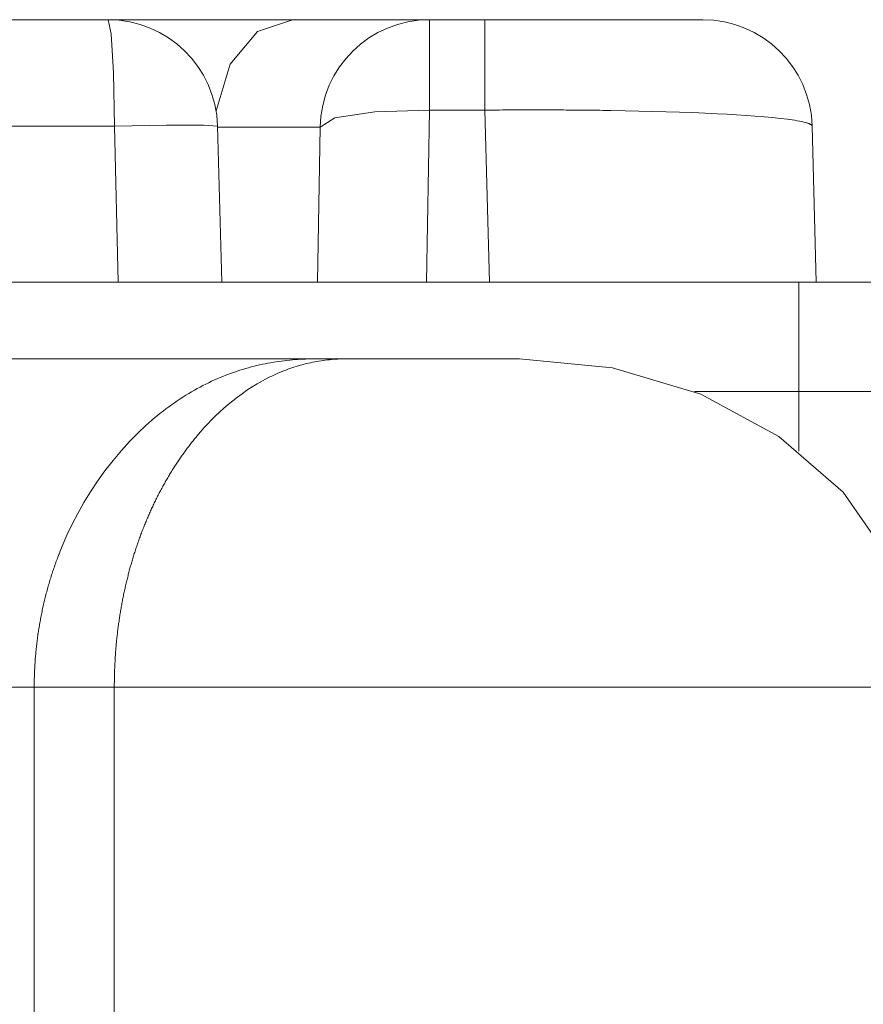
# Model space of a CAD drawing. Units: millimetres. Extents: x -36 to 246, y 93 to 291.
# Drawn here: x 111 to 115, y 111 to 116 of the extents above; entities that cross this region are included whole.
import ezdxf

# ---------------------------------------------------------------- set-up
doc = ezdxf.new("R2010")
doc.units = ezdxf.units.MM
doc.header["$MEASUREMENT"] = 0
doc.layers.add('1', color=7, linetype='Continuous', lineweight=0)

msp = doc.modelspace()

# ---------------------------------------------------------------- linework, layer by layer
at = {"layer": '1', "color": 18, "lineweight": 9, "true_color": 0x000000}
for points, knots in [([(105.3131, 115.5024), (105.3131, 115.5024), (105.8436, 115.5024), (105.8436, 115.5024), (105.8436, 115.5024), (106.4691, 115.5024), (106.4691, 115.5024), (106.4691, 115.5024), (107.1801, 115.5024), (107.1801, 115.5024), (107.1801, 115.5024), (107.9657, 115.5024), (107.9657, 115.5024), (107.9657, 115.5024), (108.8137, 115.5024), (108.8137, 115.5024), (108.8137, 115.5024), (109.7113, 115.5024), (109.7113, 115.5024), (109.7113, 115.5024), (110.6445, 115.5024), (110.6445, 115.5024), (110.6445, 115.5024), (111.5992, 115.5024), (111.5992, 115.5024)], [0, 0, 0, 0, 1, 1, 1, 2, 2, 2, 3, 3, 3, 4, 4, 4, 5, 5, 5, 6, 6, 6, 7, 7, 7, 8, 8, 8, 8]), ([(111.5992, 115.5024), (111.5992, 115.5024), (111.6134, 115.436), (111.6134, 115.436), (111.6134, 115.436), (111.624, 115.2542), (111.624, 115.2542), (111.624, 115.2542), (111.6281, 115.0039), (111.6281, 115.0039)], [0, 0, 0, 0, 1, 1, 1, 2, 2, 2, 3, 3, 3, 3]), ([(112.1041, 115.0753), (112.1041, 115.0753), (112.1696, 115.294), (112.1696, 115.294), (112.1696, 115.294), (112.2978, 115.4474), (112.2978, 115.4474), (112.2978, 115.4474), (112.4611, 115.5024), (112.4611, 115.5024)], [0, 0, 0, 0, 1, 1, 1, 2, 2, 2, 3, 3, 3, 3]), ([(112.4611, 115.5024), (112.4611, 115.5024), (112.8093, 115.5024), (112.8093, 115.5024), (112.8093, 115.5024), (113.0282, 115.5024), (113.0282, 115.5024), (113.0282, 115.5024), (113.1028, 115.5024), (113.1028, 115.5024)], [0, 0, 0, 0, 1, 1, 1, 2, 2, 2, 3, 3, 3, 3]), ([(113.1028, 115.5024), (113.1028, 115.5024), (113.1028, 115.448), (113.1028, 115.448), (113.1028, 115.448), (113.1028, 115.2962), (113.1028, 115.2962), (113.1028, 115.2962), (113.1028, 115.0794), (113.1028, 115.0794)], [0, 0, 0, 0, 1, 1, 1, 2, 2, 2, 3, 3, 3, 3]), ([(113.362, 115.5024), (113.362, 115.5024), (113.556, 115.5024), (113.556, 115.5024), (113.556, 115.5024), (113.7427, 115.5024), (113.7427, 115.5024), (113.7427, 115.5024), (113.9154, 115.5024), (113.9154, 115.5024), (113.9154, 115.5024), (114.0677, 115.5024), (114.0677, 115.5024), (114.0677, 115.5024), (114.2042, 115.5024), (114.2042, 115.5024), (114.2042, 115.5024), (114.3044, 115.5024), (114.3044, 115.5024), (114.3044, 115.5024), (114.3621, 115.5024), (114.3621, 115.5024), (114.3621, 115.5024), (114.3817, 115.5024), (114.3817, 115.5024)], [0, 0, 0, 0, 1, 1, 1, 2, 2, 2, 3, 3, 3, 4, 4, 4, 5, 5, 5, 6, 6, 6, 7, 7, 7, 8, 8, 8, 8]), ([(113.362, 115.0794), (113.362, 115.0794), (113.362, 115.2962), (113.362, 115.2962), (113.362, 115.2962), (113.362, 115.448), (113.362, 115.448), (113.362, 115.448), (113.362, 115.5024), (113.362, 115.5024)], [0, 0, 0, 0, 1, 1, 1, 2, 2, 2, 3, 3, 3, 3]), ([(112.5909, 114.9994), (112.5909, 114.9994), (112.66, 115.0425), (112.66, 115.0425), (112.66, 115.0425), (112.8473, 115.0718), (112.8473, 115.0718), (112.8473, 115.0718), (113.1028, 115.0794), (113.1028, 115.0794)], [0, 0, 0, 0, 1, 1, 1, 2, 2, 2, 3, 3, 3, 3]), ([(114.8935, 115.0039), (114.8935, 115.0039), (114.8934, 115.0042), (114.8934, 115.0042), (114.8934, 115.0042), (114.8934, 115.0046), (114.8934, 115.0046), (114.8934, 115.0046), (114.8933, 115.0051), (114.8933, 115.0051), (114.8933, 115.0051), (114.8932, 115.0055), (114.8932, 115.0055), (114.8932, 115.0055), (114.8929, 115.006), (114.8929, 115.006), (114.8929, 115.006), (114.8927, 115.0065), (114.8927, 115.0065), (114.8927, 115.0065), (114.8923, 115.007), (114.8923, 115.007), (114.8923, 115.007), (114.892, 115.0076), (114.892, 115.0076), (114.892, 115.0076), (114.8915, 115.0082), (114.8915, 115.0082), (114.8915, 115.0082), (114.8909, 115.0088), (114.8909, 115.0088), (114.8909, 115.0088), (114.8901, 115.0095), (114.8901, 115.0095), (114.8901, 115.0095), (114.8893, 115.0102), (114.8893, 115.0102), (114.8893, 115.0102), (114.8883, 115.0109), (114.8883, 115.0109), (114.8883, 115.0109), (114.8872, 115.0117), (114.8872, 115.0117), (114.8872, 115.0117), (114.8859, 115.0124), (114.8859, 115.0124), (114.8859, 115.0124), (114.8844, 115.0132), (114.8844, 115.0132), (114.8844, 115.0132), (114.8827, 115.0141), (114.8827, 115.0141), (114.8827, 115.0141), (114.8809, 115.0149), (114.8809, 115.0149), (114.8809, 115.0149), (114.8787, 115.0159), (114.8787, 115.0159), (114.8787, 115.0159), (114.8764, 115.0168), (114.8764, 115.0168), (114.8764, 115.0168), (114.8738, 115.0177), (114.8738, 115.0177), (114.8738, 115.0177), (114.8709, 115.0187), (114.8709, 115.0187), (114.8709, 115.0187), (114.8676, 115.0197), (114.8676, 115.0197), (114.8676, 115.0197), (114.8642, 115.0207), (114.8642, 115.0207), (114.8642, 115.0207), (114.855, 115.0232), (114.855, 115.0232), (114.855, 115.0232), (114.8446, 115.0256), (114.8446, 115.0256), (114.8446, 115.0256), (114.8341, 115.0277), (114.8341, 115.0277), (114.8341, 115.0277), (114.8227, 115.0298), (114.8227, 115.0298), (114.8227, 115.0298), (114.8117, 115.0316), (114.8117, 115.0316), (114.8117, 115.0316), (114.8001, 115.0334), (114.8001, 115.0334), (114.8001, 115.0334), (114.7893, 115.035), (114.7893, 115.035), (114.7893, 115.035), (114.7779, 115.0365), (114.7779, 115.0365), (114.7779, 115.0365), (114.7449, 115.0405), (114.7449, 115.0405), (114.7449, 115.0405), (114.7079, 115.0445), (114.7079, 115.0445), (114.7079, 115.0445), (114.6693, 115.0481), (114.6693, 115.0481), (114.6693, 115.0481), (114.6272, 115.0515), (114.6272, 115.0515), (114.6272, 115.0515), (114.5848, 115.0545), (114.5848, 115.0545), (114.5848, 115.0545), (114.5396, 115.0574), (114.5396, 115.0574), (114.5396, 115.0574), (114.4951, 115.06), (114.4951, 115.06), (114.4951, 115.06), (114.4483, 115.0624), (114.4483, 115.0624), (114.4483, 115.0624), (114.3922, 115.065), (114.3922, 115.065), (114.3922, 115.065), (114.3334, 115.0675), (114.3334, 115.0675), (114.3334, 115.0675), (114.2732, 115.0697), (114.2732, 115.0697), (114.2732, 115.0697), (114.2107, 115.0717), (114.2107, 115.0717), (114.2107, 115.0717), (114.1476, 115.0735), (114.1476, 115.0735), (114.1476, 115.0735), (114.0826, 115.0751), (114.0826, 115.0751), (114.0826, 115.0751), (114.0176, 115.0764), (114.0176, 115.0764), (114.0176, 115.0764), (113.9512, 115.0775), (113.9512, 115.0775), (113.9512, 115.0775), (113.9385, 115.0777), (113.9385, 115.0777), (113.9385, 115.0777), (113.9258, 115.0779), (113.9258, 115.0779), (113.9258, 115.0779), (113.913, 115.0781), (113.913, 115.0781), (113.913, 115.0781), (113.9002, 115.0783), (113.9002, 115.0783), (113.9002, 115.0783), (113.8873, 115.0784), (113.8873, 115.0784), (113.8873, 115.0784), (113.8744, 115.0786), (113.8744, 115.0786), (113.8744, 115.0786), (113.8614, 115.0788), (113.8614, 115.0788), (113.8614, 115.0788), (113.8483, 115.0789), (113.8483, 115.0789), (113.8483, 115.0789), (113.8352, 115.079), (113.8352, 115.079), (113.8352, 115.079), (113.8221, 115.0792), (113.8221, 115.0792), (113.8221, 115.0792), (113.809, 115.0793), (113.809, 115.0793), (113.809, 115.0793), (113.7957, 115.0794), (113.7957, 115.0794), (113.7957, 115.0794), (113.7825, 115.0795), (113.7825, 115.0795), (113.7825, 115.0795), (113.7692, 115.0796), (113.7692, 115.0796), (113.7692, 115.0796), (113.7559, 115.0797), (113.7559, 115.0797), (113.7559, 115.0797), (113.7425, 115.0798), (113.7425, 115.0798), (113.7425, 115.0798), (113.7291, 115.0799), (113.7291, 115.0799), (113.7291, 115.0799), (113.7157, 115.08), (113.7157, 115.08), (113.7157, 115.08), (113.7023, 115.0801), (113.7023, 115.0801), (113.7023, 115.0801), (113.6888, 115.0801), (113.6888, 115.0801), (113.6888, 115.0801), (113.6753, 115.0802), (113.6753, 115.0802), (113.6753, 115.0802), (113.6618, 115.0802), (113.6618, 115.0802), (113.6618, 115.0802), (113.6482, 115.0803), (113.6482, 115.0803), (113.6482, 115.0803), (113.6347, 115.0803), (113.6347, 115.0803), (113.6347, 115.0803), (113.6211, 115.0803), (113.6211, 115.0803), (113.6211, 115.0803), (113.6075, 115.0803), (113.6075, 115.0803), (113.6075, 115.0803), (113.5939, 115.0803), (113.5939, 115.0803), (113.5939, 115.0803), (113.5802, 115.0803), (113.5802, 115.0803), (113.5802, 115.0803), (113.5666, 115.0803), (113.5666, 115.0803), (113.5666, 115.0803), (113.553, 115.0803), (113.553, 115.0803), (113.553, 115.0803), (113.5393, 115.0803), (113.5393, 115.0803), (113.5393, 115.0803), (113.5257, 115.0803), (113.5257, 115.0803), (113.5257, 115.0803), (113.512, 115.0802), (113.512, 115.0802), (113.512, 115.0802), (113.4983, 115.0802), (113.4983, 115.0802), (113.4983, 115.0802), (113.4847, 115.0801), (113.4847, 115.0801), (113.4847, 115.0801), (113.471, 115.0801), (113.471, 115.0801), (113.471, 115.0801), (113.4573, 115.08), (113.4573, 115.08), (113.4573, 115.08), (113.4437, 115.0799), (113.4437, 115.0799), (113.4437, 115.0799), (113.43, 115.0798), (113.43, 115.0798), (113.43, 115.0798), (113.4164, 115.0797), (113.4164, 115.0797), (113.4164, 115.0797), (113.4028, 115.0797), (113.4028, 115.0797), (113.4028, 115.0797), (113.3892, 115.0796), (113.3892, 115.0796), (113.3892, 115.0796), (113.3755, 115.0795), (113.3755, 115.0795), (113.3755, 115.0795), (113.362, 115.0794), (113.362, 115.0794)], [0, 0, 0, 0, 1, 1, 1, 2, 2, 2, 3, 3, 3, 4, 4, 4, 5, 5, 5, 6, 6, 6, 7, 7, 7, 8, 8, 8, 9, 9, 9, 10, 10, 10, 11, 11, 11, 12, 12, 12, 13, 13, 13, 14, 14, 14, 15, 15, 15, 16, 16, 16, 17, 17, 17, 18, 18, 18, 19, 19, 19, 20, 20, 20, 21, 21, 21, 22, 22, 22, 23, 23, 23, 24, 24, 24, 25, 25, 25, 26, 26, 26, 27, 27, 27, 28, 28, 28, 29, 29, 29, 30, 30, 30, 31, 31, 31, 32, 32, 32, 33, 33, 33, 34, 34, 34, 35, 35, 35, 36, 36, 36, 37, 37, 37, 38, 38, 38, 39, 39, 39, 40, 40, 40, 41, 41, 41, 42, 42, 42, 43, 43, 43, 44, 44, 44, 45, 45, 45, 46, 46, 46, 47, 47, 47, 48, 48, 48, 49, 49, 49, 50, 50, 50, 51, 51, 51, 52, 52, 52, 53, 53, 53, 54, 54, 54, 55, 55, 55, 56, 56, 56, 57, 57, 57, 58, 58, 58, 59, 59, 59, 60, 60, 60, 61, 61, 61, 62, 62, 62, 63, 63, 63, 64, 64, 64, 65, 65, 65, 66, 66, 66, 67, 67, 67, 68, 68, 68, 69, 69, 69, 70, 70, 70, 71, 71, 71, 72, 72, 72, 73, 73, 73, 74, 74, 74, 75, 75, 75, 76, 76, 76, 77, 77, 77, 78, 78, 78, 79, 79, 79, 80, 80, 80, 81, 81, 81, 82, 82, 82, 83, 83, 83, 84, 84, 84, 85, 85, 85, 86, 86, 86, 87, 87, 87, 88, 88, 88, 89, 89, 89, 90, 90, 90, 91, 91, 91, 92, 92, 92, 92]), ([(111.6281, 115.0039), (111.6281, 115.0039), (110.7364, 115.0039), (110.7364, 115.0039), (110.7364, 115.0039), (109.8647, 115.0039), (109.8647, 115.0039), (109.8647, 115.0039), (109.0264, 115.0039), (109.0264, 115.0039), (109.0264, 115.0039), (108.2343, 115.0039), (108.2343, 115.0039), (108.2343, 115.0039), (107.5005, 115.0039), (107.5005, 115.0039), (107.5005, 115.0039), (106.8364, 115.0039), (106.8364, 115.0039), (106.8364, 115.0039), (106.2521, 115.0039), (106.2521, 115.0039), (106.2521, 115.0039), (105.7566, 115.0039), (105.7566, 115.0039)], [0, 0, 0, 0, 1, 1, 1, 2, 2, 2, 3, 3, 3, 4, 4, 4, 5, 5, 5, 6, 6, 6, 7, 7, 7, 8, 8, 8, 8]), ([(112.111, 115.0039), (112.111, 115.0039), (112.0471, 115.0083), (112.0471, 115.0083), (112.0471, 115.0083), (111.8715, 115.0083), (111.8715, 115.0083), (111.8715, 115.0083), (111.6281, 115.0039), (111.6281, 115.0039)], [0, 0, 0, 0, 1, 1, 1, 2, 2, 2, 3, 3, 3, 3]), ([(112.1121, 114.9994), (112.1121, 114.9994), (112.3721, 114.9994), (112.3721, 114.9994), (112.3721, 114.9994), (112.5353, 114.9994), (112.5353, 114.9994), (112.5353, 114.9994), (112.5909, 114.9994), (112.5909, 114.9994)], [0, 0, 0, 0, 1, 1, 1, 2, 2, 2, 3, 3, 3, 3]), ([(109.6903, 114.2736), (109.6903, 114.2736), (110.4053, 114.2736), (110.4053, 114.2736), (110.4053, 114.2736), (111.196, 114.2736), (111.196, 114.2736), (111.196, 114.2736), (112.049, 114.2736), (112.049, 114.2736), (112.049, 114.2736), (112.9495, 114.2736), (112.9495, 114.2736), (112.9495, 114.2736), (113.8823, 114.2736), (113.8823, 114.2736), (113.8823, 114.2736), (114.8312, 114.2736), (114.8312, 114.2736)], [0, 0, 0, 0, 1, 1, 1, 2, 2, 2, 3, 3, 3, 4, 4, 4, 5, 5, 5, 6, 6, 6, 6]), ([(114.8312, 113.7616), (114.8312, 113.7616), (114.8312, 114.0176), (114.8312, 114.0176), (114.8312, 114.0176), (114.8312, 114.2051), (114.8312, 114.2051), (114.8312, 114.2051), (114.8312, 114.2736), (114.8312, 114.2736)], [0, 0, 0, 0, 1, 1, 1, 2, 2, 2, 3, 3, 3, 3]), ([(111.2529, 112.3793), (111.2529, 112.3793), (111.253, 112.3859), (111.253, 112.3859), (111.253, 112.3859), (111.253, 112.3925), (111.253, 112.3925), (111.253, 112.3925), (111.2531, 112.3991), (111.2531, 112.3991), (111.2531, 112.3991), (111.2532, 112.4058), (111.2532, 112.4058), (111.2532, 112.4058), (111.2533, 112.4124), (111.2533, 112.4124), (111.2533, 112.4124), (111.2534, 112.419), (111.2534, 112.419), (111.2534, 112.419), (111.2536, 112.4257), (111.2536, 112.4257), (111.2536, 112.4257), (111.2538, 112.4323), (111.2538, 112.4323), (111.2538, 112.4323), (111.254, 112.439), (111.254, 112.439), (111.254, 112.439), (111.2542, 112.4456), (111.2542, 112.4456), (111.2542, 112.4456), (111.2545, 112.4523), (111.2545, 112.4523), (111.2545, 112.4523), (111.2548, 112.4589), (111.2548, 112.4589), (111.2548, 112.4589), (111.2551, 112.4656), (111.2551, 112.4656), (111.2551, 112.4656), (111.2555, 112.4722), (111.2555, 112.4722), (111.2555, 112.4722), (111.2558, 112.4789), (111.2558, 112.4789), (111.2558, 112.4789), (111.2562, 112.4855), (111.2562, 112.4855), (111.2562, 112.4855), (111.2567, 112.4922), (111.2567, 112.4922), (111.2567, 112.4922), (111.2571, 112.4989), (111.2571, 112.4989), (111.2571, 112.4989), (111.2576, 112.5055), (111.2576, 112.5055), (111.2576, 112.5055), (111.2581, 112.5122), (111.2581, 112.5122), (111.2581, 112.5122), (111.2586, 112.5189), (111.2586, 112.5189), (111.2586, 112.5189), (111.2592, 112.5255), (111.2592, 112.5255), (111.2592, 112.5255), (111.2598, 112.5322), (111.2598, 112.5322), (111.2598, 112.5322), (111.2604, 112.5389), (111.2604, 112.5389), (111.2604, 112.5389), (111.261, 112.5456), (111.261, 112.5456), (111.261, 112.5456), (111.2617, 112.5522), (111.2617, 112.5522), (111.2617, 112.5522), (111.2623, 112.5589), (111.2623, 112.5589), (111.2623, 112.5589), (111.263, 112.5656), (111.263, 112.5656), (111.263, 112.5656), (111.2638, 112.5723), (111.2638, 112.5723), (111.2638, 112.5723), (111.2646, 112.5789), (111.2646, 112.5789), (111.2646, 112.5789), (111.2653, 112.5856), (111.2653, 112.5856), (111.2653, 112.5856), (111.2661, 112.5923), (111.2661, 112.5923), (111.2661, 112.5923), (111.267, 112.599), (111.267, 112.599), (111.267, 112.599), (111.2679, 112.6056), (111.2679, 112.6056), (111.2679, 112.6056), (111.2688, 112.6123), (111.2688, 112.6123), (111.2688, 112.6123), (111.2697, 112.619), (111.2697, 112.619), (111.2697, 112.619), (111.2706, 112.6257), (111.2706, 112.6257), (111.2706, 112.6257), (111.2716, 112.6324), (111.2716, 112.6324), (111.2716, 112.6324), (111.2726, 112.639), (111.2726, 112.639), (111.2726, 112.639), (111.2736, 112.6457), (111.2736, 112.6457), (111.2736, 112.6457), (111.2747, 112.6524), (111.2747, 112.6524), (111.2747, 112.6524), (111.2758, 112.6591), (111.2758, 112.6591), (111.2758, 112.6591), (111.2769, 112.6657), (111.2769, 112.6657), (111.2769, 112.6657), (111.278, 112.6724), (111.278, 112.6724), (111.278, 112.6724), (111.2792, 112.6791), (111.2792, 112.6791), (111.2792, 112.6791), (111.2803, 112.6857), (111.2803, 112.6857), (111.2803, 112.6857), (111.2816, 112.6924), (111.2816, 112.6924), (111.2816, 112.6924), (111.2828, 112.6991), (111.2828, 112.6991), (111.2828, 112.6991), (111.2841, 112.7057), (111.2841, 112.7057), (111.2841, 112.7057), (111.2854, 112.7124), (111.2854, 112.7124), (111.2854, 112.7124), (111.2867, 112.719), (111.2867, 112.719), (111.2867, 112.719), (111.288, 112.7257), (111.288, 112.7257), (111.288, 112.7257), (111.2894, 112.7323), (111.2894, 112.7323), (111.2894, 112.7323), (111.2908, 112.739), (111.2908, 112.739), (111.2908, 112.739), (111.2922, 112.7456), (111.2922, 112.7456), (111.2922, 112.7456), (111.2937, 112.7522), (111.2937, 112.7522), (111.2937, 112.7522), (111.2951, 112.7589), (111.2951, 112.7589), (111.2951, 112.7589), (111.2966, 112.7655), (111.2966, 112.7655), (111.2966, 112.7655), (111.2981, 112.7721), (111.2981, 112.7721), (111.2981, 112.7721), (111.2997, 112.7787), (111.2997, 112.7787), (111.2997, 112.7787), (111.3013, 112.7853), (111.3013, 112.7853), (111.3013, 112.7853), (111.3029, 112.7919), (111.3029, 112.7919), (111.3029, 112.7919), (111.3046, 112.7986), (111.3046, 112.7986), (111.3046, 112.7986), (111.3062, 112.8052), (111.3062, 112.8052), (111.3062, 112.8052), (111.3079, 112.8117), (111.3079, 112.8117), (111.3079, 112.8117), (111.3096, 112.8183), (111.3096, 112.8183), (111.3096, 112.8183), (111.3113, 112.8249), (111.3113, 112.8249), (111.3113, 112.8249), (111.3131, 112.8315), (111.3131, 112.8315), (111.3131, 112.8315), (111.3149, 112.8381), (111.3149, 112.8381), (111.3149, 112.8381), (111.3167, 112.8447), (111.3167, 112.8447), (111.3167, 112.8447), (111.3186, 112.8512), (111.3186, 112.8512), (111.3186, 112.8512), (111.3205, 112.8578), (111.3205, 112.8578), (111.3205, 112.8578), (111.3224, 112.8644), (111.3224, 112.8644), (111.3224, 112.8644), (111.3243, 112.8709), (111.3243, 112.8709), (111.3243, 112.8709), (111.3263, 112.8775), (111.3263, 112.8775), (111.3263, 112.8775), (111.3282, 112.884), (111.3282, 112.884), (111.3282, 112.884), (111.3302, 112.8905), (111.3302, 112.8905), (111.3302, 112.8905), (111.3323, 112.897), (111.3323, 112.897), (111.3323, 112.897), (111.3343, 112.9036), (111.3343, 112.9036), (111.3343, 112.9036), (111.3364, 112.9101), (111.3364, 112.9101), (111.3364, 112.9101), (111.3385, 112.9166), (111.3385, 112.9166), (111.3385, 112.9166), (111.3407, 112.9231), (111.3407, 112.9231), (111.3407, 112.9231), (111.3428, 112.9296), (111.3428, 112.9296), (111.3428, 112.9296), (111.3451, 112.936), (111.3451, 112.936), (111.3451, 112.936), (111.3473, 112.9425), (111.3473, 112.9425), (111.3473, 112.9425), (111.3495, 112.949), (111.3495, 112.949), (111.3495, 112.949), (111.3518, 112.9554), (111.3518, 112.9554), (111.3518, 112.9554), (111.3541, 112.9619), (111.3541, 112.9619), (111.3541, 112.9619), (111.3564, 112.9683), (111.3564, 112.9683), (111.3564, 112.9683), (111.3588, 112.9748), (111.3588, 112.9748), (111.3588, 112.9748), (111.3611, 112.9812), (111.3611, 112.9812), (111.3611, 112.9812), (111.3636, 112.9876), (111.3636, 112.9876), (111.3636, 112.9876), (111.384, 113.039), (111.384, 113.039), (111.384, 113.039), (111.4059, 113.0894), (111.4059, 113.0894), (111.4059, 113.0894), (111.4305, 113.1411), (111.4305, 113.1411), (111.4305, 113.1411), (111.4566, 113.1914), (111.4566, 113.1914), (111.4566, 113.1914), (111.4855, 113.2427), (111.4855, 113.2427), (111.4855, 113.2427), (111.5159, 113.2925), (111.5159, 113.2925), (111.5159, 113.2925), (111.5492, 113.3428), (111.5492, 113.3428), (111.5492, 113.3428), (111.5841, 113.3914), (111.5841, 113.3914), (111.5841, 113.3914), (111.622, 113.4401), (111.622, 113.4401), (111.622, 113.4401), (111.6614, 113.4867), (111.6614, 113.4867), (111.6614, 113.4867), (111.674, 113.5008), (111.674, 113.5008), (111.674, 113.5008), (111.6867, 113.5147), (111.6867, 113.5147), (111.6867, 113.5147), (111.6994, 113.5283), (111.6994, 113.5283), (111.6994, 113.5283), (111.7122, 113.5417), (111.7122, 113.5417), (111.7122, 113.5417), (111.725, 113.5547), (111.725, 113.5547), (111.725, 113.5547), (111.738, 113.5676), (111.738, 113.5676), (111.738, 113.5676), (111.7509, 113.58), (111.7509, 113.58), (111.7509, 113.58), (111.7639, 113.5923), (111.7639, 113.5923), (111.7639, 113.5923), (111.7769, 113.6043), (111.7769, 113.6043), (111.7769, 113.6043), (111.79, 113.616), (111.79, 113.616), (111.79, 113.616), (111.8031, 113.6275), (111.8031, 113.6275), (111.8031, 113.6275), (111.8163, 113.6387), (111.8163, 113.6387), (111.8163, 113.6387), (111.8294, 113.6496), (111.8294, 113.6496), (111.8294, 113.6496), (111.8427, 113.6603), (111.8427, 113.6603), (111.8427, 113.6603), (111.8559, 113.6707), (111.8559, 113.6707), (111.8559, 113.6707), (111.8691, 113.6808), (111.8691, 113.6808), (111.8691, 113.6808), (111.8824, 113.6907), (111.8824, 113.6907), (111.8824, 113.6907), (111.8957, 113.7004), (111.8957, 113.7004), (111.8957, 113.7004), (111.909, 113.7098), (111.909, 113.7098), (111.909, 113.7098), (111.9224, 113.7189), (111.9224, 113.7189), (111.9224, 113.7189), (111.9357, 113.7278), (111.9357, 113.7278), (111.9357, 113.7278), (111.9491, 113.7365), (111.9491, 113.7365), (111.9491, 113.7365), (111.9624, 113.7449), (111.9624, 113.7449), (111.9624, 113.7449), (111.9758, 113.7531), (111.9758, 113.7531), (111.9758, 113.7531), (111.9892, 113.761), (111.9892, 113.761), (111.9892, 113.761), (112.0026, 113.7687), (112.0026, 113.7687), (112.0026, 113.7687), (112.0159, 113.7762), (112.0159, 113.7762), (112.0159, 113.7762), (112.0294, 113.7834), (112.0294, 113.7834), (112.0294, 113.7834), (112.0427, 113.7904), (112.0427, 113.7904), (112.0427, 113.7904), (112.0561, 113.7972), (112.0561, 113.7972), (112.0561, 113.7972), (112.0695, 113.8037), (112.0695, 113.8037), (112.0695, 113.8037), (112.0829, 113.8101), (112.0829, 113.8101), (112.0829, 113.8101), (112.0962, 113.8162), (112.0962, 113.8162), (112.0962, 113.8162), (112.1096, 113.8221), (112.1096, 113.8221), (112.1096, 113.8221), (112.1229, 113.8278), (112.1229, 113.8278), (112.1229, 113.8278), (112.1362, 113.8333), (112.1362, 113.8333), (112.1362, 113.8333), (112.1495, 113.8386), (112.1495, 113.8386), (112.1495, 113.8386), (112.1628, 113.8436), (112.1628, 113.8436), (112.1628, 113.8436), (112.1761, 113.8485), (112.1761, 113.8485), (112.1761, 113.8485), (112.1894, 113.8532), (112.1894, 113.8532), (112.1894, 113.8532), (112.2025, 113.8576), (112.2025, 113.8576), (112.2025, 113.8576), (112.2158, 113.862), (112.2158, 113.862), (112.2158, 113.862), (112.2289, 113.866), (112.2289, 113.866), (112.2289, 113.866), (112.2421, 113.8699), (112.2421, 113.8699), (112.2421, 113.8699), (112.2552, 113.8736), (112.2552, 113.8736), (112.2552, 113.8736), (112.2684, 113.8772), (112.2684, 113.8772), (112.2684, 113.8772), (112.2814, 113.8805), (112.2814, 113.8805), (112.2814, 113.8805), (112.2945, 113.8838), (112.2945, 113.8838), (112.2945, 113.8838), (112.3074, 113.8868), (112.3074, 113.8868), (112.3074, 113.8868), (112.3205, 113.8896), (112.3205, 113.8896), (112.3205, 113.8896), (112.3334, 113.8923), (112.3334, 113.8923), (112.3334, 113.8923), (112.3463, 113.8948), (112.3463, 113.8948), (112.3463, 113.8948), (112.3591, 113.8971), (112.3591, 113.8971), (112.3591, 113.8971), (112.372, 113.8993), (112.372, 113.8993), (112.372, 113.8993), (112.3848, 113.9014), (112.3848, 113.9014), (112.3848, 113.9014), (112.3976, 113.9032), (112.3976, 113.9032), (112.3976, 113.9032), (112.4103, 113.905), (112.4103, 113.905), (112.4103, 113.905), (112.423, 113.9065), (112.423, 113.9065), (112.423, 113.9065), (112.4356, 113.908), (112.4356, 113.908), (112.4356, 113.908), (112.4483, 113.9093), (112.4483, 113.9093), (112.4483, 113.9093), (112.4608, 113.9105), (112.4608, 113.9105), (112.4608, 113.9105), (112.4733, 113.9115), (112.4733, 113.9115), (112.4733, 113.9115), (112.4858, 113.9124), (112.4858, 113.9124), (112.4858, 113.9124), (112.4983, 113.9132), (112.4983, 113.9132), (112.4983, 113.9132), (112.5106, 113.9138), (112.5106, 113.9138), (112.5106, 113.9138), (112.523, 113.9143), (112.523, 113.9143), (112.523, 113.9143), (112.5353, 113.9147), (112.5353, 113.9147), (112.5353, 113.9147), (112.5476, 113.915), (112.5476, 113.915), (112.5476, 113.915), (112.5597, 113.9152), (112.5597, 113.9152), (112.5597, 113.9152), (112.572, 113.9153), (112.572, 113.9153)], [0, 0, 0, 0, 1, 1, 1, 2, 2, 2, 3, 3, 3, 4, 4, 4, 5, 5, 5, 6, 6, 6, 7, 7, 7, 8, 8, 8, 9, 9, 9, 10, 10, 10, 11, 11, 11, 12, 12, 12, 13, 13, 13, 14, 14, 14, 15, 15, 15, 16, 16, 16, 17, 17, 17, 18, 18, 18, 19, 19, 19, 20, 20, 20, 21, 21, 21, 22, 22, 22, 23, 23, 23, 24, 24, 24, 25, 25, 25, 26, 26, 26, 27, 27, 27, 28, 28, 28, 29, 29, 29, 30, 30, 30, 31, 31, 31, 32, 32, 32, 33, 33, 33, 34, 34, 34, 35, 35, 35, 36, 36, 36, 37, 37, 37, 38, 38, 38, 39, 39, 39, 40, 40, 40, 41, 41, 41, 42, 42, 42, 43, 43, 43, 44, 44, 44, 45, 45, 45, 46, 46, 46, 47, 47, 47, 48, 48, 48, 49, 49, 49, 50, 50, 50, 51, 51, 51, 52, 52, 52, 53, 53, 53, 54, 54, 54, 55, 55, 55, 56, 56, 56, 57, 57, 57, 58, 58, 58, 59, 59, 59, 60, 60, 60, 61, 61, 61, 62, 62, 62, 63, 63, 63, 64, 64, 64, 65, 65, 65, 66, 66, 66, 67, 67, 67, 68, 68, 68, 69, 69, 69, 70, 70, 70, 71, 71, 71, 72, 72, 72, 73, 73, 73, 74, 74, 74, 75, 75, 75, 76, 76, 76, 77, 77, 77, 78, 78, 78, 79, 79, 79, 80, 80, 80, 81, 81, 81, 82, 82, 82, 83, 83, 83, 84, 84, 84, 85, 85, 85, 86, 86, 86, 87, 87, 87, 88, 88, 88, 89, 89, 89, 90, 90, 90, 91, 91, 91, 92, 92, 92, 93, 93, 93, 94, 94, 94, 95, 95, 95, 96, 96, 96, 97, 97, 97, 98, 98, 98, 99, 99, 99, 100, 100, 100, 101, 101, 101, 102, 102, 102, 103, 103, 103, 104, 104, 104, 105, 105, 105, 106, 106, 106, 107, 107, 107, 108, 108, 108, 109, 109, 109, 110, 110, 110, 111, 111, 111, 112, 112, 112, 113, 113, 113, 114, 114, 114, 115, 115, 115, 116, 116, 116, 117, 117, 117, 118, 118, 118, 119, 119, 119, 120, 120, 120, 121, 121, 121, 122, 122, 122, 123, 123, 123, 124, 124, 124, 125, 125, 125, 126, 126, 126, 127, 127, 127, 128, 128, 128, 129, 129, 129, 130, 130, 130, 131, 131, 131, 132, 132, 132, 133, 133, 133, 134, 134, 134, 135, 135, 135, 136, 136, 136, 137, 137, 137, 138, 138, 138, 139, 139, 139, 140, 140, 140, 141, 141, 141, 142, 142, 142, 143, 143, 143, 144, 144, 144, 145, 145, 145, 146, 146, 146, 147, 147, 147, 148, 148, 148, 149, 149, 149, 150, 150, 150, 151, 151, 151, 152, 152, 152, 153, 153, 153, 154, 154, 154, 155, 155, 155, 156, 156, 156, 157, 157, 157, 158, 158, 158, 159, 159, 159, 160, 160, 160, 161, 161, 161, 162, 162, 162, 163, 163, 163, 164, 164, 164, 165, 165, 165, 166, 166, 166, 167, 167, 167, 168, 168, 168, 169, 169, 169, 170, 170, 170, 171, 171, 171, 172, 172, 172, 172]), ([(111.6278, 112.3793), (111.6278, 112.3793), (111.6278, 112.3851), (111.6278, 112.3851), (111.6278, 112.3851), (111.6278, 112.391), (111.6278, 112.391), (111.6278, 112.391), (111.6278, 112.3969), (111.6278, 112.3969), (111.6278, 112.3969), (111.6279, 112.4028), (111.6279, 112.4028), (111.6279, 112.4028), (111.628, 112.4088), (111.628, 112.4088), (111.628, 112.4088), (111.628, 112.4146), (111.628, 112.4146), (111.628, 112.4146), (111.6281, 112.4206), (111.6281, 112.4206), (111.6281, 112.4206), (111.6283, 112.4265), (111.6283, 112.4265), (111.6283, 112.4265), (111.6284, 112.4324), (111.6284, 112.4324), (111.6284, 112.4324), (111.6285, 112.4383), (111.6285, 112.4383), (111.6285, 112.4383), (111.6287, 112.4442), (111.6287, 112.4442), (111.6287, 112.4442), (111.6289, 112.4501), (111.6289, 112.4501), (111.6289, 112.4501), (111.6291, 112.4561), (111.6291, 112.4561), (111.6291, 112.4561), (111.6293, 112.462), (111.6293, 112.462), (111.6293, 112.462), (111.6295, 112.468), (111.6295, 112.468), (111.6295, 112.468), (111.6298, 112.4738), (111.6298, 112.4738), (111.6298, 112.4738), (111.6301, 112.4798), (111.6301, 112.4798), (111.6301, 112.4798), (111.6303, 112.4857), (111.6303, 112.4857), (111.6303, 112.4857), (111.6306, 112.4917), (111.6306, 112.4917), (111.6306, 112.4917), (111.631, 112.4976), (111.631, 112.4976), (111.631, 112.4976), (111.6313, 112.5035), (111.6313, 112.5035), (111.6313, 112.5035), (111.6316, 112.5095), (111.6316, 112.5095), (111.6316, 112.5095), (111.632, 112.5154), (111.632, 112.5154), (111.632, 112.5154), (111.6324, 112.5214), (111.6324, 112.5214), (111.6324, 112.5214), (111.6328, 112.5273), (111.6328, 112.5273), (111.6328, 112.5273), (111.6332, 112.5333), (111.6332, 112.5333), (111.6332, 112.5333), (111.6336, 112.5392), (111.6336, 112.5392), (111.6336, 112.5392), (111.634, 112.5451), (111.634, 112.5451), (111.634, 112.5451), (111.6345, 112.5511), (111.6345, 112.5511), (111.6345, 112.5511), (111.635, 112.5571), (111.635, 112.5571), (111.635, 112.5571), (111.6355, 112.563), (111.6355, 112.563), (111.6355, 112.563), (111.636, 112.569), (111.636, 112.569), (111.636, 112.569), (111.6365, 112.5749), (111.6365, 112.5749), (111.6365, 112.5749), (111.6371, 112.5809), (111.6371, 112.5809), (111.6371, 112.5809), (111.6376, 112.5868), (111.6376, 112.5868), (111.6376, 112.5868), (111.6382, 112.5928), (111.6382, 112.5928), (111.6382, 112.5928), (111.6387, 112.5987), (111.6387, 112.5987), (111.6387, 112.5987), (111.6394, 112.6047), (111.6394, 112.6047), (111.6394, 112.6047), (111.64, 112.6106), (111.64, 112.6106), (111.64, 112.6106), (111.6407, 112.6166), (111.6407, 112.6166), (111.6407, 112.6166), (111.6413, 112.6225), (111.6413, 112.6225), (111.6413, 112.6225), (111.642, 112.6285), (111.642, 112.6285), (111.642, 112.6285), (111.6427, 112.6344), (111.6427, 112.6344), (111.6427, 112.6344), (111.6434, 112.6404), (111.6434, 112.6404), (111.6434, 112.6404), (111.6441, 112.6464), (111.6441, 112.6464), (111.6441, 112.6464), (111.6449, 112.6523), (111.6449, 112.6523), (111.6449, 112.6523), (111.6456, 112.6582), (111.6456, 112.6582), (111.6456, 112.6582), (111.6464, 112.6642), (111.6464, 112.6642), (111.6464, 112.6642), (111.6472, 112.6701), (111.6472, 112.6701), (111.6472, 112.6701), (111.648, 112.6761), (111.648, 112.6761), (111.648, 112.6761), (111.6488, 112.682), (111.6488, 112.682), (111.6488, 112.682), (111.6497, 112.6879), (111.6497, 112.6879), (111.6497, 112.6879), (111.6506, 112.6939), (111.6506, 112.6939), (111.6506, 112.6939), (111.6514, 112.6998), (111.6514, 112.6998), (111.6514, 112.6998), (111.6524, 112.7058), (111.6524, 112.7058), (111.6524, 112.7058), (111.6533, 112.7117), (111.6533, 112.7117), (111.6533, 112.7117), (111.6542, 112.7176), (111.6542, 112.7176), (111.6542, 112.7176), (111.6552, 112.7235), (111.6552, 112.7235), (111.6552, 112.7235), (111.6561, 112.7295), (111.6561, 112.7295), (111.6561, 112.7295), (111.6571, 112.7354), (111.6571, 112.7354), (111.6571, 112.7354), (111.6581, 112.7413), (111.6581, 112.7413), (111.6581, 112.7413), (111.6591, 112.7472), (111.6591, 112.7472), (111.6591, 112.7472), (111.6602, 112.7532), (111.6602, 112.7532), (111.6602, 112.7532), (111.6612, 112.7591), (111.6612, 112.7591), (111.6612, 112.7591), (111.6623, 112.765), (111.6623, 112.765), (111.6623, 112.765), (111.6634, 112.7709), (111.6634, 112.7709), (111.6634, 112.7709), (111.6645, 112.7768), (111.6645, 112.7768), (111.6645, 112.7768), (111.6656, 112.7827), (111.6656, 112.7827), (111.6656, 112.7827), (111.6668, 112.7886), (111.6668, 112.7886), (111.6668, 112.7886), (111.6679, 112.7945), (111.6679, 112.7945), (111.6679, 112.7945), (111.6691, 112.8004), (111.6691, 112.8004), (111.6691, 112.8004), (111.6703, 112.8063), (111.6703, 112.8063), (111.6703, 112.8063), (111.6715, 112.8122), (111.6715, 112.8122), (111.6715, 112.8122), (111.6728, 112.8181), (111.6728, 112.8181), (111.6728, 112.8181), (111.674, 112.8239), (111.674, 112.8239), (111.674, 112.8239), (111.6753, 112.8298), (111.6753, 112.8298), (111.6753, 112.8298), (111.6765, 112.8357), (111.6765, 112.8357), (111.6765, 112.8357), (111.6778, 112.8415), (111.6778, 112.8415), (111.6778, 112.8415), (111.6792, 112.8474), (111.6792, 112.8474), (111.6792, 112.8474), (111.6805, 112.8533), (111.6805, 112.8533), (111.6805, 112.8533), (111.6819, 112.8591), (111.6819, 112.8591), (111.6819, 112.8591), (111.6832, 112.865), (111.6832, 112.865), (111.6832, 112.865), (111.6846, 112.8708), (111.6846, 112.8708), (111.6846, 112.8708), (111.686, 112.8767), (111.686, 112.8767), (111.686, 112.8767), (111.6874, 112.8825), (111.6874, 112.8825), (111.6874, 112.8825), (111.6889, 112.8883), (111.6889, 112.8883), (111.6889, 112.8883), (111.6903, 112.8942), (111.6903, 112.8942), (111.6903, 112.8942), (111.6918, 112.9), (111.6918, 112.9), (111.6918, 112.9), (111.6933, 112.9058), (111.6933, 112.9058), (111.6933, 112.9058), (111.6948, 112.9116), (111.6948, 112.9116), (111.6948, 112.9116), (111.6964, 112.9174), (111.6964, 112.9174), (111.6964, 112.9174), (111.6979, 112.9232), (111.6979, 112.9232), (111.6979, 112.9232), (111.6995, 112.929), (111.6995, 112.929), (111.6995, 112.929), (111.701, 112.9348), (111.701, 112.9348), (111.701, 112.9348), (111.7026, 112.9406), (111.7026, 112.9406), (111.7026, 112.9406), (111.7042, 112.9464), (111.7042, 112.9464), (111.7042, 112.9464), (111.7059, 112.9521), (111.7059, 112.9521), (111.7059, 112.9521), (111.7075, 112.9579), (111.7075, 112.9579), (111.7075, 112.9579), (111.7092, 112.9636), (111.7092, 112.9636), (111.7092, 112.9636), (111.7109, 112.9694), (111.7109, 112.9694), (111.7109, 112.9694), (111.7126, 112.9751), (111.7126, 112.9751), (111.7126, 112.9751), (111.7143, 112.9809), (111.7143, 112.9809), (111.7143, 112.9809), (111.716, 112.9866), (111.716, 112.9866), (111.716, 112.9866), (111.7178, 112.9923), (111.7178, 112.9923), (111.7178, 112.9923), (111.7196, 112.998), (111.7196, 112.998), (111.7196, 112.998), (111.7214, 113.0037), (111.7214, 113.0037), (111.7214, 113.0037), (111.7232, 113.0094), (111.7232, 113.0094), (111.7232, 113.0094), (111.725, 113.0151), (111.725, 113.0151), (111.725, 113.0151), (111.7268, 113.0208), (111.7268, 113.0208), (111.7268, 113.0208), (111.7287, 113.0265), (111.7287, 113.0265), (111.7287, 113.0265), (111.7306, 113.0321), (111.7306, 113.0321), (111.7306, 113.0321), (111.7325, 113.0378), (111.7325, 113.0378), (111.7325, 113.0378), (111.7344, 113.0435), (111.7344, 113.0435), (111.7344, 113.0435), (111.7363, 113.0491), (111.7363, 113.0491), (111.7363, 113.0491), (111.7383, 113.0548), (111.7383, 113.0548), (111.7383, 113.0548), (111.7402, 113.0604), (111.7402, 113.0604), (111.7402, 113.0604), (111.7423, 113.066), (111.7423, 113.066), (111.7423, 113.066), (111.7442, 113.0716), (111.7442, 113.0716), (111.7442, 113.0716), (111.7462, 113.0772), (111.7462, 113.0772), (111.7462, 113.0772), (111.7483, 113.0828), (111.7483, 113.0828), (111.7483, 113.0828), (111.7503, 113.0884), (111.7503, 113.0884), (111.7503, 113.0884), (111.7524, 113.094), (111.7524, 113.094), (111.7524, 113.094), (111.7545, 113.0996), (111.7545, 113.0996), (111.7545, 113.0996), (111.7566, 113.1051), (111.7566, 113.1051), (111.7566, 113.1051), (111.7587, 113.1107), (111.7587, 113.1107), (111.7587, 113.1107), (111.7608, 113.1162), (111.7608, 113.1162), (111.7608, 113.1162), (111.763, 113.1218), (111.763, 113.1218), (111.763, 113.1218), (111.7652, 113.1273), (111.7652, 113.1273), (111.7652, 113.1273), (111.7674, 113.1328), (111.7674, 113.1328), (111.7674, 113.1328), (111.7696, 113.1383), (111.7696, 113.1383), (111.7696, 113.1383), (111.7718, 113.1438), (111.7718, 113.1438), (111.7718, 113.1438), (111.7741, 113.1493), (111.7741, 113.1493), (111.7741, 113.1493), (111.7763, 113.1547), (111.7763, 113.1547), (111.7763, 113.1547), (111.7786, 113.1602), (111.7786, 113.1602), (111.7786, 113.1602), (111.7809, 113.1657), (111.7809, 113.1657), (111.7809, 113.1657), (111.7832, 113.1711), (111.7832, 113.1711), (111.7832, 113.1711), (111.7856, 113.1765), (111.7856, 113.1765), (111.7856, 113.1765), (111.7879, 113.1819), (111.7879, 113.1819), (111.7879, 113.1819), (111.7903, 113.1873), (111.7903, 113.1873), (111.7903, 113.1873), (111.7927, 113.1928), (111.7927, 113.1928), (111.7927, 113.1928), (111.7951, 113.1981), (111.7951, 113.1981), (111.7951, 113.1981), (111.7975, 113.2035), (111.7975, 113.2035), (111.7975, 113.2035), (111.7999, 113.2089), (111.7999, 113.2089), (111.7999, 113.2089), (111.8024, 113.2142), (111.8024, 113.2142), (111.8024, 113.2142), (111.8048, 113.2196), (111.8048, 113.2196), (111.8048, 113.2196), (111.8073, 113.2249), (111.8073, 113.2249), (111.8073, 113.2249), (111.8098, 113.2302), (111.8098, 113.2302), (111.8098, 113.2302), (111.8123, 113.2355), (111.8123, 113.2355), (111.8123, 113.2355), (111.8149, 113.2408), (111.8149, 113.2408), (111.8149, 113.2408), (111.8174, 113.2461), (111.8174, 113.2461), (111.8174, 113.2461), (111.82, 113.2514), (111.82, 113.2514), (111.82, 113.2514), (111.8226, 113.2566), (111.8226, 113.2566), (111.8226, 113.2566), (111.8252, 113.2619), (111.8252, 113.2619), (111.8252, 113.2619), (111.8278, 113.2671), (111.8278, 113.2671), (111.8278, 113.2671), (111.8304, 113.2723), (111.8304, 113.2723), (111.8304, 113.2723), (111.8331, 113.2775), (111.8331, 113.2775), (111.8331, 113.2775), (111.8358, 113.2827), (111.8358, 113.2827), (111.8358, 113.2827), (111.8384, 113.2879), (111.8384, 113.2879), (111.8384, 113.2879), (111.8411, 113.2931), (111.8411, 113.2931), (111.8411, 113.2931), (111.8439, 113.2982), (111.8439, 113.2982), (111.8439, 113.2982), (111.8466, 113.3034), (111.8466, 113.3034), (111.8466, 113.3034), (111.8494, 113.3085), (111.8494, 113.3085), (111.8494, 113.3085), (111.8521, 113.3136), (111.8521, 113.3136), (111.8521, 113.3136), (111.8549, 113.3187), (111.8549, 113.3187), (111.8549, 113.3187), (111.8577, 113.3238), (111.8577, 113.3238), (111.8577, 113.3238), (111.8605, 113.3288), (111.8605, 113.3288), (111.8605, 113.3288), (111.8634, 113.3339), (111.8634, 113.3339), (111.8634, 113.3339), (111.8662, 113.339), (111.8662, 113.339), (111.8662, 113.339), (111.8691, 113.344), (111.8691, 113.344), (111.8691, 113.344), (111.872, 113.349), (111.872, 113.349), (111.872, 113.349), (111.8749, 113.354), (111.8749, 113.354), (111.8749, 113.354), (111.8778, 113.359), (111.8778, 113.359), (111.8778, 113.359), (111.8808, 113.364), (111.8808, 113.364), (111.8808, 113.364), (111.8837, 113.3689), (111.8837, 113.3689), (111.8837, 113.3689), (111.8866, 113.3738), (111.8866, 113.3738), (111.8866, 113.3738), (111.8896, 113.3788), (111.8896, 113.3788), (111.8896, 113.3788), (111.8926, 113.3837), (111.8926, 113.3837), (111.8926, 113.3837), (111.8956, 113.3886), (111.8956, 113.3886), (111.8956, 113.3886), (111.8986, 113.3935), (111.8986, 113.3935), (111.8986, 113.3935), (111.9017, 113.3983), (111.9017, 113.3983), (111.9017, 113.3983), (111.9047, 113.4032), (111.9047, 113.4032), (111.9047, 113.4032), (111.9078, 113.408), (111.9078, 113.408), (111.9078, 113.408), (111.911, 113.4128), (111.911, 113.4128), (111.911, 113.4128), (111.9141, 113.4176), (111.9141, 113.4176), (111.9141, 113.4176), (111.9172, 113.4224), (111.9172, 113.4224), (111.9172, 113.4224), (111.9203, 113.4272), (111.9203, 113.4272), (111.9203, 113.4272), (111.9234, 113.4319), (111.9234, 113.4319), (111.9234, 113.4319), (111.9266, 113.4367), (111.9266, 113.4367), (111.9266, 113.4367), (111.9298, 113.4414), (111.9298, 113.4414), (111.9298, 113.4414), (111.933, 113.4461), (111.933, 113.4461), (111.933, 113.4461), (111.9362, 113.4508), (111.9362, 113.4508), (111.9362, 113.4508), (111.9395, 113.4554), (111.9395, 113.4554), (111.9395, 113.4554), (111.9427, 113.4601), (111.9427, 113.4601), (111.9427, 113.4601), (111.9459, 113.4647), (111.9459, 113.4647), (111.9459, 113.4647), (111.9493, 113.4693), (111.9493, 113.4693), (111.9493, 113.4693), (111.9525, 113.4739), (111.9525, 113.4739), (111.9525, 113.4739), (111.9559, 113.4785), (111.9559, 113.4785), (111.9559, 113.4785), (111.9592, 113.4831), (111.9592, 113.4831), (111.9592, 113.4831), (111.9625, 113.4876), (111.9625, 113.4876), (111.9625, 113.4876), (111.9658, 113.4921), (111.9658, 113.4921), (111.9658, 113.4921), (111.9692, 113.4967), (111.9692, 113.4967), (111.9692, 113.4967), (111.9726, 113.5012), (111.9726, 113.5012), (111.9726, 113.5012), (111.976, 113.5056), (111.976, 113.5056), (111.976, 113.5056), (111.9794, 113.5101), (111.9794, 113.5101), (111.9794, 113.5101), (111.9828, 113.5145), (111.9828, 113.5145), (111.9828, 113.5145), (111.9863, 113.5189), (111.9863, 113.5189), (111.9863, 113.5189), (111.9897, 113.5234), (111.9897, 113.5234), (111.9897, 113.5234), (111.9932, 113.5277), (111.9932, 113.5277), (111.9932, 113.5277), (111.9967, 113.5321), (111.9967, 113.5321), (111.9967, 113.5321), (112.0002, 113.5364), (112.0002, 113.5364), (112.0002, 113.5364), (112.0037, 113.5407), (112.0037, 113.5407), (112.0037, 113.5407), (112.0072, 113.5451), (112.0072, 113.5451), (112.0072, 113.5451), (112.0108, 113.5494), (112.0108, 113.5494), (112.0108, 113.5494), (112.0143, 113.5536), (112.0143, 113.5536), (112.0143, 113.5536), (112.0308, 113.573), (112.0308, 113.573), (112.0308, 113.573), (112.0474, 113.5917), (112.0474, 113.5917), (112.0474, 113.5917), (112.065, 113.6107), (112.065, 113.6107), (112.065, 113.6107), (112.0828, 113.6292), (112.0828, 113.6292), (112.0828, 113.6292), (112.1016, 113.6479), (112.1016, 113.6479), (112.1016, 113.6479), (112.1205, 113.6659), (112.1205, 113.6659), (112.1205, 113.6659), (112.1405, 113.684), (112.1405, 113.684), (112.1405, 113.684), (112.1607, 113.7015), (112.1607, 113.7015), (112.1607, 113.7015), (112.182, 113.719), (112.182, 113.719), (112.182, 113.719), (112.2034, 113.7356), (112.2034, 113.7356), (112.2034, 113.7356), (112.2259, 113.7522), (112.2259, 113.7522), (112.2259, 113.7522), (112.2485, 113.7679), (112.2485, 113.7679), (112.2485, 113.7679), (112.2723, 113.7835), (112.2723, 113.7835), (112.2723, 113.7835), (112.2962, 113.7981), (112.2962, 113.7981), (112.2962, 113.7981), (112.3212, 113.8124), (112.3212, 113.8124), (112.3212, 113.8124), (112.3464, 113.8257), (112.3464, 113.8257), (112.3464, 113.8257), (112.3556, 113.8303), (112.3556, 113.8303), (112.3556, 113.8303), (112.3648, 113.8348), (112.3648, 113.8348), (112.3648, 113.8348), (112.374, 113.8392), (112.374, 113.8392), (112.374, 113.8392), (112.3833, 113.8434), (112.3833, 113.8434), (112.3833, 113.8434), (112.3927, 113.8476), (112.3927, 113.8476), (112.3927, 113.8476), (112.402, 113.8516), (112.402, 113.8516), (112.402, 113.8516), (112.4114, 113.8555), (112.4114, 113.8555), (112.4114, 113.8555), (112.4209, 113.8592), (112.4209, 113.8592), (112.4209, 113.8592), (112.4303, 113.8629), (112.4303, 113.8629), (112.4303, 113.8629), (112.4398, 113.8664), (112.4398, 113.8664), (112.4398, 113.8664), (112.4493, 113.8698), (112.4493, 113.8698), (112.4493, 113.8698), (112.4589, 113.8731), (112.4589, 113.8731), (112.4589, 113.8731), (112.4684, 113.8763), (112.4684, 113.8763), (112.4684, 113.8763), (112.478, 113.8793), (112.478, 113.8793), (112.478, 113.8793), (112.4877, 113.8822), (112.4877, 113.8822), (112.4877, 113.8822), (112.4973, 113.8851), (112.4973, 113.8851), (112.4973, 113.8851), (112.507, 113.8877), (112.507, 113.8877), (112.507, 113.8877), (112.5167, 113.8902), (112.5167, 113.8902), (112.5167, 113.8902), (112.5264, 113.8927), (112.5264, 113.8927), (112.5264, 113.8927), (112.5362, 113.895), (112.5362, 113.895), (112.5362, 113.895), (112.5459, 113.8972), (112.5459, 113.8972), (112.5459, 113.8972), (112.5557, 113.8992), (112.5557, 113.8992), (112.5557, 113.8992), (112.5655, 113.9012), (112.5655, 113.9012), (112.5655, 113.9012), (112.5753, 113.903), (112.5753, 113.903), (112.5753, 113.903), (112.5852, 113.9047), (112.5852, 113.9047), (112.5852, 113.9047), (112.595, 113.9062), (112.595, 113.9062), (112.595, 113.9062), (112.6049, 113.9077), (112.6049, 113.9077), (112.6049, 113.9077), (112.6147, 113.909), (112.6147, 113.909), (112.6147, 113.909), (112.6246, 113.9102), (112.6246, 113.9102), (112.6246, 113.9102), (112.6345, 113.9112), (112.6345, 113.9112), (112.6345, 113.9112), (112.6444, 113.9122), (112.6444, 113.9122), (112.6444, 113.9122), (112.6543, 113.913), (112.6543, 113.913), (112.6543, 113.913), (112.6642, 113.9137), (112.6642, 113.9137), (112.6642, 113.9137), (112.6742, 113.9142), (112.6742, 113.9142), (112.6742, 113.9142), (112.6841, 113.9147), (112.6841, 113.9147), (112.6841, 113.9147), (112.694, 113.915), (112.694, 113.915), (112.694, 113.915), (112.704, 113.9152), (112.704, 113.9152), (112.704, 113.9152), (112.7139, 113.9153), (112.7139, 113.9153)], [0, 0, 0, 0, 1, 1, 1, 2, 2, 2, 3, 3, 3, 4, 4, 4, 5, 5, 5, 6, 6, 6, 7, 7, 7, 8, 8, 8, 9, 9, 9, 10, 10, 10, 11, 11, 11, 12, 12, 12, 13, 13, 13, 14, 14, 14, 15, 15, 15, 16, 16, 16, 17, 17, 17, 18, 18, 18, 19, 19, 19, 20, 20, 20, 21, 21, 21, 22, 22, 22, 23, 23, 23, 24, 24, 24, 25, 25, 25, 26, 26, 26, 27, 27, 27, 28, 28, 28, 29, 29, 29, 30, 30, 30, 31, 31, 31, 32, 32, 32, 33, 33, 33, 34, 34, 34, 35, 35, 35, 36, 36, 36, 37, 37, 37, 38, 38, 38, 39, 39, 39, 40, 40, 40, 41, 41, 41, 42, 42, 42, 43, 43, 43, 44, 44, 44, 45, 45, 45, 46, 46, 46, 47, 47, 47, 48, 48, 48, 49, 49, 49, 50, 50, 50, 51, 51, 51, 52, 52, 52, 53, 53, 53, 54, 54, 54, 55, 55, 55, 56, 56, 56, 57, 57, 57, 58, 58, 58, 59, 59, 59, 60, 60, 60, 61, 61, 61, 62, 62, 62, 63, 63, 63, 64, 64, 64, 65, 65, 65, 66, 66, 66, 67, 67, 67, 68, 68, 68, 69, 69, 69, 70, 70, 70, 71, 71, 71, 72, 72, 72, 73, 73, 73, 74, 74, 74, 75, 75, 75, 76, 76, 76, 77, 77, 77, 78, 78, 78, 79, 79, 79, 80, 80, 80, 81, 81, 81, 82, 82, 82, 83, 83, 83, 84, 84, 84, 85, 85, 85, 86, 86, 86, 87, 87, 87, 88, 88, 88, 89, 89, 89, 90, 90, 90, 91, 91, 91, 92, 92, 92, 93, 93, 93, 94, 94, 94, 95, 95, 95, 96, 96, 96, 97, 97, 97, 98, 98, 98, 99, 99, 99, 100, 100, 100, 101, 101, 101, 102, 102, 102, 103, 103, 103, 104, 104, 104, 105, 105, 105, 106, 106, 106, 107, 107, 107, 108, 108, 108, 109, 109, 109, 110, 110, 110, 111, 111, 111, 112, 112, 112, 113, 113, 113, 114, 114, 114, 115, 115, 115, 116, 116, 116, 117, 117, 117, 118, 118, 118, 119, 119, 119, 120, 120, 120, 121, 121, 121, 122, 122, 122, 123, 123, 123, 124, 124, 124, 125, 125, 125, 126, 126, 126, 127, 127, 127, 128, 128, 128, 129, 129, 129, 130, 130, 130, 131, 131, 131, 132, 132, 132, 133, 133, 133, 134, 134, 134, 135, 135, 135, 136, 136, 136, 137, 137, 137, 138, 138, 138, 139, 139, 139, 140, 140, 140, 141, 141, 141, 142, 142, 142, 143, 143, 143, 144, 144, 144, 145, 145, 145, 146, 146, 146, 147, 147, 147, 148, 148, 148, 149, 149, 149, 150, 150, 150, 151, 151, 151, 152, 152, 152, 153, 153, 153, 154, 154, 154, 155, 155, 155, 156, 156, 156, 157, 157, 157, 158, 158, 158, 159, 159, 159, 160, 160, 160, 161, 161, 161, 162, 162, 162, 163, 163, 163, 164, 164, 164, 165, 165, 165, 166, 166, 166, 167, 167, 167, 168, 168, 168, 169, 169, 169, 170, 170, 170, 171, 171, 171, 172, 172, 172, 173, 173, 173, 174, 174, 174, 175, 175, 175, 176, 176, 176, 177, 177, 177, 178, 178, 178, 179, 179, 179, 180, 180, 180, 181, 181, 181, 182, 182, 182, 183, 183, 183, 184, 184, 184, 185, 185, 185, 186, 186, 186, 187, 187, 187, 188, 188, 188, 189, 189, 189, 190, 190, 190, 191, 191, 191, 192, 192, 192, 193, 193, 193, 194, 194, 194, 195, 195, 195, 196, 196, 196, 197, 197, 197, 198, 198, 198, 199, 199, 199, 200, 200, 200, 201, 201, 201, 202, 202, 202, 203, 203, 203, 204, 204, 204, 205, 205, 205, 206, 206, 206, 207, 207, 207, 208, 208, 208, 209, 209, 209, 210, 210, 210, 211, 211, 211, 212, 212, 212, 213, 213, 213, 214, 214, 214, 215, 215, 215, 216, 216, 216, 217, 217, 217, 218, 218, 218, 219, 219, 219, 220, 220, 220, 221, 221, 221, 222, 222, 222, 223, 223, 223, 224, 224, 224, 225, 225, 225, 226, 226, 226, 227, 227, 227, 228, 228, 228, 229, 229, 229, 230, 230, 230, 231, 231, 231, 232, 232, 232, 233, 233, 233, 234, 234, 234, 235, 235, 235, 236, 236, 236, 237, 237, 237, 238, 238, 238, 239, 239, 239, 240, 240, 240, 241, 241, 241, 242, 242, 242, 243, 243, 243, 244, 244, 244, 245, 245, 245, 246, 246, 246, 247, 247, 247, 248, 248, 248, 249, 249, 249, 250, 250, 250, 251, 251, 251, 252, 252, 252, 253, 253, 253, 254, 254, 254, 255, 255, 255, 256, 256, 256, 257, 257, 257, 258, 258, 258, 259, 259, 259, 260, 260, 260, 261, 261, 261, 262, 262, 262, 263, 263, 263, 264, 264, 264, 265, 265, 265, 266, 266, 266, 267, 267, 267, 268, 268, 268, 268]), ([(113.5233, 113.9153), (113.5233, 113.9153), (113.9593, 113.8734), (113.9593, 113.8734), (113.9593, 113.8734), (114.3716, 113.7502), (114.3716, 113.7502), (114.3716, 113.7502), (114.7377, 113.5524), (114.7377, 113.5524), (114.7377, 113.5524), (115.0376, 113.2907), (115.0376, 113.2907), (115.0376, 113.2907), (115.2551, 112.9793), (115.2551, 112.9793), (115.2551, 112.9793), (115.3782, 112.6352), (115.3782, 112.6352)], [0, 0, 0, 0, 1, 1, 1, 2, 2, 2, 3, 3, 3, 4, 4, 4, 5, 5, 5, 6, 6, 6, 6]), ([(114.8312, 113.7616), (114.8312, 113.7616), (114.5871, 113.7616), (114.5871, 113.7616), (114.5871, 113.7616), (114.3432, 113.7616), (114.3432, 113.7616)], [0, 0, 0, 0, 1, 1, 1, 2, 2, 2, 2])]:
    msp.add_open_spline(points, degree=3, knots=knots, dxfattribs=at)
for points in [[(111.5991, 115.5024), (111.5991, 115.5024), (112.4611, 115.5024), (112.4611, 115.5024)], [(112.111, 115.0039), (112.1037, 115.2813), (111.8767, 115.5024), (111.5992, 115.5024)], [(113.1028, 115.5024), (112.8236, 115.5024), (112.5958, 115.2786), (112.5909, 114.9994)], [(113.1028, 115.5024), (113.1028, 115.5024), (113.362, 115.5024), (113.362, 115.5024)], [(114.8935, 115.0039), (114.8862, 115.2813), (114.6592, 115.5024), (114.3817, 115.5024)], [(113.0888, 114.2736), (113.0888, 114.2736), (113.1028, 115.0794), (113.1028, 115.0794)], [(113.1028, 115.0794), (113.1028, 115.0794), (113.362, 115.0794), (113.362, 115.0794)], [(113.362, 115.0794), (113.362, 115.0794), (113.3831, 114.2736), (113.3831, 114.2736)], [(111.6461, 114.2736), (111.6461, 114.2736), (111.6281, 115.0039), (111.6281, 115.0039)], [(112.111, 115.0039), (112.111, 115.0039), (112.1301, 114.2736), (112.1301, 114.2736)], [(112.5909, 114.9994), (112.5909, 114.9994), (112.5783, 114.2736), (112.5783, 114.2736)], [(114.9126, 114.2737), (114.9126, 114.2737), (114.8935, 115.0039), (114.8935, 115.0039)], [(114.8312, 114.2736), (114.8312, 114.2736), (118.1101, 114.2736), (118.1101, 114.2736)], [(108.385, 113.9153), (108.385, 113.9153), (112.572, 113.9153), (112.572, 113.9153)], [(112.572, 113.9153), (112.572, 113.9153), (112.7139, 113.9153), (112.7139, 113.9153)], [(112.7139, 113.9153), (112.7139, 113.9153), (113.5233, 113.9153), (113.5233, 113.9153)], [(114.8312, 113.4832), (114.8312, 113.4832), (114.8312, 113.7616), (114.8312, 113.7616)], [(114.8312, 113.7616), (114.8312, 113.7616), (117.598, 113.7616), (117.598, 113.7616)], [(111.2529, 112.3793), (111.2529, 112.3793), (107.617, 112.3793), (107.617, 112.3793)], [(111.2529, 112.3793), (111.2529, 112.3793), (111.2529, 107.2592), (111.2529, 107.2592)], [(111.6278, 112.3793), (111.6278, 112.3793), (111.2529, 112.3793), (111.2529, 112.3793)], [(111.6278, 112.3793), (111.6278, 112.3793), (111.6278, 107.2592), (111.6278, 107.2592)], [(115.4045, 112.3793), (115.4045, 112.3793), (111.6278, 112.3793), (111.6278, 112.3793)]]:
    msp.add_open_spline(points, degree=3, dxfattribs=at)

doc.saveas('drawing.dxf')
